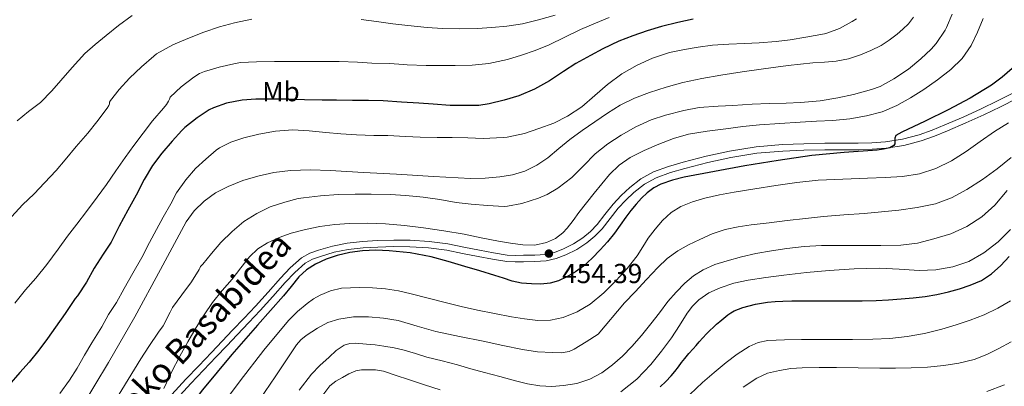
# Model space of a CAD drawing. Extents: x 609372 to 613880, y 773079 to 776122.
# Drawn here: x 611298 to 611656, y 775079 to 775212 of the extents above; entities that cross this region are included whole.
import ezdxf
from ezdxf.enums import TextEntityAlignment as Align

# ---------------------------------------------------------------- set-up
doc = ezdxf.new("R2010")
doc.units = 0
doc.header["$MEASUREMENT"] = 0
doc.linetypes.add('DGN Style 3', pattern=[56.550326, 40.39309, -16.157236])
for name, color, linetype in [('Nivel 21', 7, 'Continuous'), ('Nivel 37', 7, 'Continuous'), ('Nivel 4', 7, 'Continuous'), ('Nivel 41', 7, 'Continuous'), ('Nivel 44', 7, 'Continuous'), ('Nivel 5', 7, 'Continuous'), ('Nivel 61', 7, 'Continuous'), ('Nivel 7', 7, 'Continuous')]:
    doc.layers.add(name, color=color, linetype=linetype)
doc.styles.add('Style-arial', font='arial.shx', dxfattribs={"bigfont": 'arialbig.shx'})
doc.styles.add('Style-ariali', font='ariali.shx', dxfattribs={"bigfont": 'arialibig.shx'})
doc.styles.add('Style-arialn', font='arialn.shx', dxfattribs={"bigfont": 'arialnbig.shx'})

# ---------------------------------------------------------------- blocks, each defined once
blk = doc.blocks.new('5PATER')
at = {"layer": 'Nivel 7', "linetype": 'Continuous', "lineweight": 0}
h = blk.add_hatch(color=19, dxfattribs=at)
edge = h.paths.add_edge_path()
edge.add_ellipse((0, 0), major_axis=(-1.1, -1.11), ratio=0.999422, start_angle=0, end_angle=360)

msp = doc.modelspace()

# ---------------------------------------------------------------- linework, layer by layer
at = {"layer": 'Nivel 21', "color": 19, "linetype": 'DGN Style 3', "lineweight": 0}
for points in [[(611602.994, 775166.863, 451.231), (611607.964, 775167.042, 451.136), (611612.887, 775167.426, 451.008), (611619.057, 775168.343, 449.302), (611625.095, 775169.944, 448.976), (611629.808, 775171.617, 448.81), (611634.479, 775173.512, 448.672), (611641.089, 775176.395, 448.461), (611647.663, 775179.364, 448.191), (611653.605, 775182.211, 447.959), (611659.451, 775185.187, 447.671)], [(611353.514, 775075.528, 453.776), (611358.7, 775081.129, 452.754), (611363.36, 775086.026, 452.349), (611368.008, 775090.886, 452.103), (611371.813, 775094.898, 451.713), (611375.622, 775098.915, 451.64), (611379.814, 775103.324, 451.51), (611383.984, 775107.709, 451.43), (611388.502, 775112.735, 451.415), (611393.011, 775117.886, 451.338), (611396.571, 775121.655, 451.36), (611400.675, 775125.234, 451.636), (611403.726, 775126.916, 451.664), (611406.831, 775127.983, 451.589), (611411.975, 775129.525, 451.621), (611417.273, 775130.615, 451.679), (611422.845, 775131.188, 451.695), (611428.346, 775131.502, 451.805), (611434.214, 775131.671, 452.068), (611440.111, 775131.631, 452.355), (611447.009, 775131.209, 452.715), (611453.872, 775130.289, 452.939), (611459.654, 775129.143, 452.983), (611465.334, 775127.987, 453.054), (611470.438, 775127.012, 453.134), (611475.465, 775126.231, 453.277), (611478.331, 775126.103, 453.468), (611481.33, 775126.159, 453.65), (611485.399, 775126.24, 453.748), (611489.293, 775126.48, 454.174), (611492.578, 775127.187, 453.946), (611495.834, 775128.458, 453.362), (611499.528, 775130.28, 452.999), (611502.927, 775132.513, 452.671), (611505.653, 775134.809, 452.448), (611508.128, 775137.355, 452.321), (611510.948, 775140.967, 452.297), (611513.906, 775144.761, 452.268), (611516.806, 775147.861, 452.154), (611519.927, 775150.767, 452.019), (611523.994, 775153.942, 451.961), (611528.559, 775156.451, 451.895), (611533.974, 775158.435, 451.848), (611539.359, 775159.995, 451.833), (611547.739, 775162.18, 451.998), (611556.238, 775164.04, 452.173), (611565.841, 775165.537, 452.22), (611575.484, 775166.38, 452.118), (611583.185, 775166.672, 451.846), (611590.851, 775166.831, 451.655), (611596.953, 775166.849, 451.427), (611602.994, 775166.863, 451.231)]]:
    msp.add_polyline3d(points, dxfattribs=at)
at = {"layer": 'Nivel 21', "color": 19, "linetype": 'Continuous', "lineweight": 0}
msp.add_polyline3d([(611660.575, 775183.12, 446.9), (611654.646, 775180.103, 447.173), (611648.655, 775177.232, 447.411), (611642.043, 775174.246, 447.71), (611635.391, 775171.344, 447.958), (611630.644, 775169.418, 448.133), (611625.791, 775167.696, 448.297), (611619.533, 775166.036, 448.594), (611613.151, 775165.088, 450.057), (611608.098, 775164.694, 450.179), (611603.039, 775164.512, 450.259), (611596.959, 775164.498, 450.451), (611590.879, 775164.48, 450.677), (611583.254, 775164.321, 450.918), (611575.631, 775164.032, 451.241), (611566.125, 775163.201, 451.375), (611556.671, 775161.728, 451.364), (611548.287, 775159.893, 451.211), (611539.983, 775157.728, 451.031), (611534.707, 775156.199, 451.006), (611529.535, 775154.304, 451.033), (611525.292, 775151.972, 451.115), (611521.455, 775148.976, 451.196), (611518.468, 775146.195, 451.34), (611515.695, 775143.232, 451.455), (611512.802, 775139.521, 451.492), (611509.903, 775135.808, 451.52), (611507.258, 775133.086, 451.639), (611504.335, 775130.624, 451.858), (611500.698, 775128.235, 452.175), (611496.783, 775126.304, 452.62), (611493.257, 775124.928, 453.172), (611489.615, 775124.144, 453.345), (611485.495, 775123.89, 452.94), (611481.375, 775123.808, 452.806), (611478.3, 775123.751, 452.608), (611475.231, 775123.888, 452.386), (611470.037, 775124.695, 452.183), (611464.879, 775125.68, 452.056), (611459.191, 775126.838, 451.935), (611453.487, 775127.968, 451.845), (611446.781, 775128.867, 451.536), (611440.031, 775129.28, 451.131), (611434.24, 775129.319, 450.854), (611428.447, 775129.152, 450.598), (611423.032, 775128.843, 450.52), (611417.631, 775128.288, 450.566), (611412.551, 775127.243, 450.615), (611407.551, 775125.744, 450.694), (611404.683, 775124.758, 450.779), (611402.031, 775123.296, 450.807), (611398.202, 775119.957, 450.661), (611394.751, 775116.304, 450.696), (611390.261, 775111.175, 450.761), (611385.711, 775106.112, 450.775), (611381.518, 775101.704, 450.869), (611377.327, 775097.296, 450.953), (611373.519, 775093.28, 451.017), (611369.711, 775089.264, 451.349), (611365.061, 775084.403, 451.52), (611360.415, 775079.52, 451.883), (611355.245, 775073.936, 453.533)], dxfattribs=at)
at = {"layer": 'Nivel 4', "color": 25, "linetype": 'Continuous', "lineweight": 30, "flags": 128}
for points, elevation in [([(611542.972, 775211.997), (611537.436, 775210.749), (611531.436, 775209.309), (611526.236, 775207.725), (611521.1, 775205.933), (611516.028, 775203.917), (611510.108, 775201.149), (611505.628, 775198.797), (611500.38, 775195.869), (611495.852, 775192.909), (611490.764, 775189.549), (611485.34, 775186.477), (611479.628, 775184.141), (611474.284, 775182.573), (611468.908, 775181.149), (611465.052, 775180.621), (611460.044, 775180.525), (611454.732, 775180.541), (611448.572, 775181.101), (611443.34, 775181.469), (611436.956, 775181.773), (611430.38, 775182.221), (611424.988, 775182.381), (611424.284, 775182.381), (611419.18, 775182.381), (611413.372, 775182.477), (611408.14, 775182.573), (611401.724, 775182.637), (611395.484, 775182.893), (611389.628, 775182.925), (611384.06, 775182.861), (611379.052, 775182.493), (611373.436, 775181.389), (611368.652, 775179.757), (611367.148, 775179.005), (611362.7, 775176.125), (611358.316, 775172.637), (611357.164, 775171.453), (611353.66, 775167.597), (611349.9, 775163.245), (611346.556, 775158.717), (611343.548, 775153.725), (611340.604, 775148.013), (611337.596, 775142.509), (611334.46, 775136.701), (611331.484, 775130.973), (611328.556, 775126.573), (611325.276, 775121.453), (611322.572, 775116.333), (611319.308, 775111.453), (611318.476, 775110.509), (611314.748, 775105.053), (611311.244, 775100.013), (611308.316, 775095.917), (611305.196, 775091.709), (611301.74, 775087.325), (611298.3, 775083.597), (611294.348, 775078.925)], 475), ([(611658.942, 775194.018), (611655.277, 775190.827), (611651.374, 775187.97), (611643.648, 775183.232), (611635.694, 775178.946), (611627.293, 775174.883), (611618.878, 775170.85), (611617.75, 775170.332), (611616.638, 775169.714), (611616.302, 775168.658), (611616.302, 775167.474), (611616.302, 775166.69), (611615.95, 775166.034), (611614.51, 775165.25), (611612.167, 775164.736), (611609.806, 775164.386), (611597.919, 775163.501), (611586.062, 775162.402), (611573.891, 775160.594), (611561.742, 775158.61), (611550.697, 775156.629), (611539.678, 775154.498), (611535.434, 775153.468), (611531.278, 775152.034), (611528.648, 775150.645), (611526.286, 775148.818), (611524.198, 775146.875), (611522.286, 775144.786), (611520.377, 775142.422), (611518.526, 775140.018), (611516.45, 775137.119), (611514.366, 775134.226), (611511.841, 775131.102), (611509.182, 775128.082), (611506.261, 775125.067), (611503.134, 775122.242), (611500.225, 775120.099), (611497.07, 775118.274), (611494.111, 775116.923), (611491.006, 775116.05), (611487.598, 775115.686), (611484.19, 775115.762), (611480.665, 775116.065), (611477.182, 775116.754), (611474.02, 775117.805), (611470.878, 775118.85), (611465.464, 775120.471), (611460.046, 775122.082), (611453.907, 775123.876), (611447.742, 775125.618), (611440.213, 775127.077), (611432.574, 775127.826), (611427.679, 775128.017), (611422.782, 775127.794), (611418.198, 775127.132), (611413.662, 775126.05), (611409.644, 775124.723), (611405.79, 775122.93), (611402.507, 775120.879), (611399.678, 775118.306), (611396.886, 775114.845)], 450), ([(611530.942, 775078.402), (611533.021, 775080.315), (611535.006, 775082.322), (611536.369, 775083.982), (611537.678, 775085.682), (611538.806, 775087.168), (611539.95, 775088.642), (611541.438, 775090.424), (611542.958, 775092.178), (611544.059, 775093.436), (611545.166, 775094.69), (611546.505, 775096.181), (611547.87, 775097.65), (611549.088, 775098.872), (611550.35, 775100.05), (611551.494, 775101.075), (611552.654, 775102.082), (611554.126, 775103.307), (611555.63, 775104.498), (611556.705, 775105.263), (611557.854, 775105.922), (611559.429, 775106.609), (611561.054, 775107.154), (611563.338, 775107.81), (611565.646, 775108.37), (611567.814, 775108.793), (611569.998, 775109.106), (611572.771, 775109.369), (611575.55, 775109.506), (611578.87, 775109.562), (611582.19, 775109.586), (611586.638, 775109.586), (611591.086, 775109.586), (611595.246, 775109.586), (611599.406, 775109.586), (611604.438, 775109.644), (611609.47, 775109.778), (611614.032, 775109.99), (611618.59, 775110.29), (611622.955, 775110.664), (611627.31, 775111.17), (611631.544, 775111.899), (611635.742, 775112.85), (611639.726, 775113.96), (611643.646, 775115.314), (611647.709, 775117.042), (611651.422, 775119.426), (611654.74, 775122.449), (611657.806, 775125.682)], 425), ([(611396.886, 775114.845), (611394.11, 775111.394), (611384.71, 775100.773), (611375.358, 775090.098), (611364.754, 775077.281), (611354.686, 775064.034), (611346.531, 775052.154), (611338.75, 775040.034), (611334.132, 775032.392), (611329.438, 775024.802), (611322.981, 775015.046), (611316.51, 775005.298), (611311.599, 774997.532), (611306.446, 774989.938), (611301.702, 774983.674), (611296.958, 774977.41)], 450)]:
    msp.add_lwpolyline(points, dxfattribs=dict(at, elevation=elevation))
at = {"layer": 'Nivel 5', "color": 25, "linetype": 'Continuous', "lineweight": 0, "flags": 128}
for points, elevation in [([(611637.084, 775213.805), (611635.068, 775208.925), (611634.524, 775207.981), (611631.26, 775203.101), (611629.42, 775201.021), (611625.756, 775197.501), (611621.212, 775193.725), (611615.948, 775190.205), (611610.924, 775187.533), (611607.772, 775186.365), (611601.276, 775184.605), (611595.516, 775183.373), (611589.084, 775182.285), (611581.948, 775181.613), (611576.828, 775181.421), (611570.588, 775181.277), (611564.38, 775181.053), (611557.372, 775180.621), (611552.124, 775180.333), (611545.164, 775179.805), (611539.58, 775178.733), (611532.924, 775177.053), (611527.724, 775175.325), (611522.188, 775172.797), (611516.876, 775169.853), (611511.948, 775166.653), (611507.404, 775163.053), (611503.1, 775158.685), (611498.908, 775154.461), (611493.868, 775150.541), (611489.884, 775148.205), (611486.844, 775146.909), (611480.716, 775145.021), (611475.532, 775143.997), (611474.3, 775143.917), (611468.236, 775144.189), (611462.38, 775144.765), (611456.924, 775145.357), (611450.972, 775146.381), (611444.86, 775147.293), (611438.62, 775147.901), (611432.908, 775148.285), (611426.044, 775148.349), (611420.204, 775148.349), (611414.044, 775148.269), (611407.596, 775147.773), (611401.372, 775147.085), (611399.436, 775146.749), (611394.588, 775145.501), (611389.292, 775143.741), (611384.38, 775141.309), (611379.756, 775138.381), (611375.42, 775134.829), (611371.324, 775130.845), (611367.964, 775126.829), (611364.796, 775122.893), (611363.916, 775122.061), (611363.708, 775121.453), (611363.484, 775121.005), (611360.7, 775116.541), (611357.18, 775111.821), (611353.788, 775107.149), (611352.924, 775105.469), (611350.38, 775100.557), (611348.668, 775098.173), (611345.164, 775093.037), (611342.3, 775088.589), (611333.1, 775073.469)], 460), ([(611382.604, 775211.917), (611376.332, 775210.605), (611370.908, 775209.149), (611365.132, 775207.277), (611359.324, 775204.941), (611353.868, 775202.605), (611348.028, 775199.309), (611347.036, 775198.557), (611342.476, 775194.637), (611338.188, 775190.461), (611334.46, 775186.397), (611331.292, 775182.445), (611330.956, 775181.741), (611330.908, 775181.181), (611330.668, 775180.525), (611330.076, 775179.581), (611326.284, 775174.589), (611323.084, 775170.573), (611318.78, 775165.677), (611314.812, 775160.813), (611311.5, 775156.989), (611307.34, 775152.445), (611303.564, 775148.541), (611299.324, 775144.461), (611295.436, 775140.221)], 485), ([(611512.428, 775212.525), (611507.564, 775210.477), (611502.108, 775208.221), (611496.38, 775205.357), (611490.7, 775202.589), (611485.532, 775200.509), (611480.62, 775198.861), (611475.468, 775197.341), (611468.78, 775195.869), (611462.716, 775195.213), (611456.54, 775195.085), (611451.148, 775195.069), (611446.012, 775195.069), (611439.116, 775195.341), (611437.756, 775195.453), (611432.668, 775195.789), (611426.188, 775195.949), (611421.02, 775196.285), (611414.332, 775196.573), (611408.076, 775196.573), (611402.476, 775196.573), (611397.388, 775196.557), (611390.86, 775196.557), (611384.316, 775196.397), (611378.46, 775196.189), (611376.092, 775195.757), (611370.812, 775194.509), (611365.436, 775192.941), (611363.612, 775192.141), (611361.596, 775190.893), (611356.972, 775187.373), (611352.94, 775183.549), (611352.764, 775182.909), (611352.38, 775182.093), (611351.66, 775180.989), (611350.492, 775179.613), (611346.508, 775174.989), (611343.164, 775170.477), (611339.788, 775166.045), (611336.556, 775161.645), (611333.164, 775156.877), (611329.852, 775151.837), (611326.412, 775147.229), (611322.588, 775142.013), (611319.004, 775137.437), (611315.644, 775133.149), (611312.204, 775128.397), (611308.188, 775122.765), (611304.108, 775117.901), (611300.348, 775113.549), (611296.444, 775108.813)], 480), ([(611339.148, 775213.261), (611334.204, 775209.581), (611329.692, 775205.997), (611325.724, 775202.749), (611321.948, 775199.469), (611317.388, 775194.333), (611313.26, 775189.693), (611309.9, 775185.853), (611305.852, 775181.725), (611301.5, 775178.381), (611297.34, 775174.973)], 490), ([(611621.212, 775210.237), (611619.226, 775208.262), (611617.1, 775206.461), (611614.27, 775204.317), (611611.292, 775202.381), (611607.604, 775200.51), (611603.756, 775198.989), (611599.405, 775197.557), (611594.956, 775196.637), (611590.738, 775196.345), (611586.524, 775196.061), (611577.535, 775195.05), (611568.556, 775193.933), (611560.773, 775192.816), (611553.004, 775191.597), (611546.107, 775190.345), (611539.244, 775188.893), (611533.167, 775187.293), (611527.18, 775185.341), (611521.723, 775183.262), (611516.508, 775180.653), (611511.823, 775177.736), (611507.26, 775174.653), (611502.708, 775171.451), (611498.204, 775168.189), (611494.171, 775164.911), (611490.156, 775161.581), (611486.156, 775158.875), (611481.788, 775156.717), (611477.348, 775155.329), (611472.796, 775154.605), (611467.42, 775154.133), (611462.044, 775154.077), (611448.604, 775154.831), (611435.164, 775155.597), (611423.148, 775156.293), (611411.132, 775156.989), (611403.886, 775157.176), (611396.636, 775156.989), (611390.662, 775156.258), (611384.748, 775154.925), (611379.298, 775153.28), (611373.996, 775151.165), (611369.441, 775148.793), (611365.26, 775145.757), (611361.689, 775142.27), (611358.812, 775138.285), (611349.457, 775121.022), (611340.108, 775103.805), (611330.496, 775087.217), (611320.652, 775070.749)], 465), ([(611492.796, 775213.437), (611486.78, 775211.661), (611481.036, 775210.205), (611475.276, 775209.437), (611469.852, 775208.941), (611464.54, 775208.525), (611458.14, 775208.397), (611451.916, 775208.525), (611446.38, 775208.861), (611439.308, 775209.693), (611433.916, 775210.301), (611427.932, 775211.053), (611422.3, 775211.789)], 485), ([(611648.332, 775212.205), (611646.359, 775207.227), (611643.98, 775202.413), (611640.703, 775197.704), (611636.652, 775193.645), (611631.836, 775189.853), (611626.812, 775186.381), (611622.025, 775183.352), (611617.052, 775180.605), (611611.649, 775178.317), (611606.012, 775176.797), (611599.885, 775175.767), (611593.724, 775175.149), (611587.78, 775174.823), (611581.836, 775174.493), (611574.483, 775174.064), (611567.132, 775173.581), (611561.005, 775172.936), (611554.892, 775172.141), (611548.09, 775171.266), (611541.308, 775170.205), (611535.811, 775168.628), (611530.46, 775166.493), (611525.223, 775164.275), (611520.156, 775161.661), (611516.094, 775158.888), (611512.572, 775155.501), (611509.745, 775152.146), (611507.004, 775148.733), (611504.242, 775145.19), (611501.484, 775141.645), (611499.35, 775138.84), (611497.212, 775136.029), (611495.677, 775134.337), (611492.935, 775132.26), (611489.74, 775130.765)], 455), ([(611602.316, 775212.061), (611600.828, 775211.101), (611596.14, 775208.573), (611591.9, 775206.957), (611590.684, 775206.669), (611583.964, 775205.405), (611578.236, 775204.397), (611573.132, 775203.821), (611567.02, 775203.293), (611561.644, 775203.117), (611555.9, 775202.877), (611550.06, 775202.477), (611544.86, 775201.805), (611539.852, 775200.877), (611534.444, 775199.869), (611528.156, 775197.789), (611522.7, 775195.197), (611517.132, 775192.045), (611511.836, 775188.157), (611507.228, 775184.205), (611502.492, 775180.093)], 470), ([(611623.094, 775212.653), (611621.212, 775210.237)], 465), ([(611502.492, 775180.093), (611497.34, 775176.669), (611492.316, 775174.125), (611486.876, 775172.189), (611481.66, 775170.461), (611475.356, 775169.037), (611473.996, 775168.925), (611466.716, 775168.605), (611461.068, 775168.797), (611455.468, 775168.989), (611449.98, 775168.989), (611443.772, 775169.053), (611438.508, 775169.325), (611432.012, 775169.645), (611426.908, 775169.693), (611420.652, 775169.901), (611414.972, 775170.333), (611409.564, 775170.797), (611403.468, 775171.421), (611397.548, 775171.741), (611391.276, 775171.309), (611385.164, 775170.173), (611379.724, 775168.813), (611374.94, 775167.213), (611370.86, 775165.213), (611369.628, 775164.365), (611365.868, 775161.069), (611362.124, 775157.645), (611358.588, 775153.581), (611355.26, 775148.845), (611353.18, 775144.909), (611350.396, 775140.029), (611347.932, 775135.485), (611345.388, 775130.765), (611342.652, 775125.405), (611339.324, 775119.693), (611336.284, 775114.077), (611333.42, 775109.053), (611330.588, 775104.653), (611328.092, 775100.205), (611324.444, 775094.333), (611321.836, 775089.821), (611319.18, 775085.165), (611316.348, 775080.733), (611312.908, 775075.981)], 470), ([(611657.576, 775174.309), (611652.476, 775171.117), (611647.328, 775167.476), (611642.172, 775163.821), (611636.819, 775160.515), (611631.116, 775157.725), (611625.204, 775155.738), (611619.116, 775154.813), (611612.741, 775154.476), (611606.364, 775154.173), (611597.395, 775153.816), (611588.428, 775153.405), (611580.716, 775152.622)], 445), ([(611658.554, 775161.681), (611653.452, 775157.597), (611648.077, 775153.655), (611642.444, 775150.029), (611636.905, 775147.031), (611631.004, 775144.909), (611624.41, 775143.499), (611617.756, 775142.589), (611611.43, 775141.953), (611605.1, 775141.373), (611597.745, 775140.833), (611590.396, 775140.221), (611583.786, 775139.495), (611577.18, 775138.733), (611570.643, 775137.965), (611564.108, 775137.181), (611559.329, 775136.527), (611554.588, 775135.581), (611549.943, 775133.962), (611545.452, 775131.901), (611541.346, 775129.96), (611537.388, 775127.725), (611533.597, 775124.935), (611530.188, 775121.725), (611526.047, 775117.329), (611521.916, 775112.925), (611518.092, 775108.837), (611508.444, 775097.485), (611504.116, 775094.749), (611499.788, 775092.013), (611497.982, 775091.209), (611494.975, 775090.758), (611491.916, 775090.797), (611486.455, 775091.11), (611481.036, 775091.869), (611473.843, 775093.39), (611466.652, 775094.909), (611458.052, 775096.709), (611449.452, 775098.509), (611442.657, 775100.434), (611435.836, 775102.461), (611430.423, 775103.359), (611424.988, 775103.773), (611419.605, 775103.762), (611414.22, 775103.005), (611410.263, 775101.679), (611406.54, 775099.693), (611402.312, 775096.989), (611400.437, 775095.42), (611398.86, 775093.565), (611394.995, 775087.773), (611391.148, 775081.981), (611380.229, 775066.008)], 440), ([(611580.716, 775152.622), (611573.036, 775151.501), (611565.461, 775150.344), (611557.9, 775149.101), (611552.527, 775148.065), (611547.18, 775146.877), (611542.794, 775145.619), (611538.54, 775143.853), (611534.971, 775141.658), (611531.884, 775138.829), (611529.173, 775135.674), (611526.7, 775132.365), (611524.656, 775129.18), (611522.588, 775126.013), (611518.953, 775121.374), (611515.036, 775116.941), (611510.505, 775112.483), (611505.516, 775108.445), (611500.839, 775105.586), (611495.708, 775103.597), (611491.131, 775102.584), (611486.556, 775102.477), (611481.745, 775103.037), (611476.94, 775103.805), (611470.778, 775104.958), (611464.652, 775106.205), (611458.732, 775107.549), (611452.828, 775108.957), (611446.7, 775110.553), (611440.572, 775112.173), (611435.893, 775113.221), (611431.148, 775113.981), (611426.453, 775114.315), (611421.756, 775114.397), (611418.452, 775114.38), (611415.148, 775114.157), (611411.246, 775113.269), (611407.5, 775111.693), (611405.001, 775110.318), (611402.684, 775108.685), (611399.178, 775105.735), (611395.98, 775102.493), (611386.94, 775091.697), (611378.332, 775080.589), (611369.148, 775068.161)], 445), ([(611657.06, 775149.648), (611652.636, 775144.381), (611647.834, 775140.181), (611642.492, 775136.637), (611636.59, 775134.002)], 435), ([(611489.74, 775130.765), (611485.411, 775129.836), (611481.084, 775129.933), (611476.639, 775130.521), (611472.204, 775131.261), (611466.011, 775132.549), (611459.82, 775133.789), (611452.401, 775135.025), (611444.956, 775136.125), (611438.07, 775136.982), (611431.164, 775137.613), (611424.662, 775137.84), (611418.156, 775137.693), (611412.732, 775137.309), (611407.324, 775136.621), (611402.089, 775135.577), (611396.924, 775134.189), (611392.539, 775132.674), (611388.316, 775130.685), (611384.811, 775128.46), (611381.82, 775125.645), (611378.642, 775121.564), (611375.5, 775117.485), (611371.888, 775113.31), (611368.364, 775109.053), (611365.281, 775104.55), (611362.444, 775099.885), (611359.424, 775094.698), (611356.476, 775089.469), (611353.466, 775083.694), (611350.62, 775077.805)], 455), ([(611658.316, 775135.581), (611653.777, 775131.044), (611648.652, 775127.021), (611643.206, 775123.87), (611637.292, 775121.901), (611631.221, 775120.926), (611625.132, 775120.669), (611617.908, 775121.098), (611610.684, 775121.421), (611601.539, 775121.23), (611592.396, 775120.685), (611584.13, 775119.859), (611575.884, 775118.925), (611569.397, 775118.096), (611562.924, 775117.149), (611557.82, 775115.989), (611552.812, 775114.333), (611548.737, 775112.541), (611545.036, 775110.013), (611542.741, 775107.724), (611540.796, 775105.181), (611537.971, 775100.69), (611535.132, 775096.221), (611531.496, 775091.284), (611527.628, 775086.493), (611522.575, 775081.13), (611516.732, 775076.509)], 430), ([(611636.59, 775134.002), (611630.444, 775132.109), (611624.487, 775130.615), (611618.46, 775129.821), (611611.196, 775129.703), (611603.932, 775129.677), (611596.804, 775129.738), (611589.676, 775129.757), (611583.355, 775129.373), (611577.052, 775128.621), (611571.413, 775127.799), (611565.804, 775126.797), (611560.524, 775125.601), (611555.292, 775124.189), (611550.896, 775122.758), (611546.636, 775120.893), (611543.121, 775118.723), (611539.98, 775116.045), (611536.781, 775112.793), (611533.82, 775109.357), (611530.741, 775105.29), (611527.66, 775101.229), (611524.247, 775097.049), (611520.716, 775092.957), (611517.317, 775089.537), (611513.644, 775086.365), (611509.749, 775083.502), (611505.452, 775081.197), (611500.738, 775079.633), (611495.9, 775078.829), (611491.578, 775078.488), (611487.276, 775078.717), (611482.819, 775079.507), (611478.412, 775080.541), (611472.796, 775082.077), (611467.18, 775083.613), (611462.26, 775084.957), (611457.34, 775086.301), (611451.799, 775087.752), (611446.252, 775089.181), (611442.125, 775090.431), (611437.996, 775091.693), (611434.299, 775092.535), (611430.556, 775093.197), (611427.438, 775093.608), (611424.316, 775093.901), (611420.222, 775094.274), (611418.176, 775094.142), (611416.156, 775093.517), (611413.238, 775091.524), (611410.732, 775089.149), (611407.359, 775086.171), (611404.252, 775082.957), (611399.869, 775077.178)], 435), ([(611541.84, 775075.516), (611546.396, 775079.981), (611550.615, 775083.62), (611554.94, 775087.149), (611558.999, 775090.209), (611563.34, 775092.973), (611566.637, 775094.463), (611570.124, 775095.149), (611576.227, 775095.443), (611582.332, 775095.549), (611587.956, 775095.546), (611593.58, 775095.549), (611600.924, 775095.601), (611608.268, 775095.693), (611614.5, 775095.979), (611620.716, 775096.637), (611627.06, 775097.79), (611633.324, 775099.341), (611638.523, 775100.839), (611643.66, 775102.541), (611648.722, 775104.559), (611653.644, 775106.941), (611658.278, 775109.635)], 420), ([(611561.161, 775078.207), (611566.076, 775081.469), (611570.056, 775083.3), (611574.364, 775084.333), (611578.458, 775084.994), (611582.572, 775085.293), (611588.812, 775085.345), (611595.052, 775085.341), (611602.956, 775085.268), (611610.86, 775085.197), (611616.564, 775085.189), (611622.268, 775085.229), (611628.153, 775085.532), (611634.028, 775086.109), (611639.587, 775086.902), (611645.068, 775088.237), (611649.656, 775090.051), (611654.06, 775092.301), (611658.604, 775094.737)], 415), ([(611451.036, 775077.293), (611445.307, 775079.106), (611439.596, 775080.973), (611435.06, 775082.488), (611430.444, 775083.997), (611427.532, 775084.482), (611424.604, 775084.557), (611422.508, 775084.552), (611420.412, 775084.189), (611417.919, 775083.124), (611415.58, 775081.805), (611413.105, 775080.469), (611410.924, 775078.765), (611407.325, 775073.856)], 430), ([(611649.676, 775076.669), (611656.085, 775079.104)], 410)]:
    msp.add_lwpolyline(points, dxfattribs=dict(at, elevation=elevation))
at = {"layer": 'Nivel 61', "color": 19, "linetype": 'Continuous', "lineweight": 0}
msp.add_3dface([(610294.86, 773485.82), (610257.43, 775799.39), (613646.83, 775855), (613685.39, 773541.42)], dxfattribs=at)

# ---------------------------------------------------------------- block references
at = {"layer": 'Nivel 7', "color": 19, "linetype": 'Continuous', "lineweight": 0}
msp.add_blockref('5PATER', (611490.572, 775126.781, 454.392), dxfattribs=at)

# ---------------------------------------------------------------- texts
at = {"layer": 'Nivel 37', "color": 92, "linetype": 'Continuous', "lineweight": 0, "style": 'Style-arialn'}
msp.add_text('Mb', height=7, dxfattribs=at).set_placement((611393.211, 775185.617, 475.994), align=Align.MIDDLE_CENTER)
at = {"layer": 'Nivel 41', "color": 19, "linetype": 'Continuous', "lineweight": 0, "style": 'Style-arial'}
msp.add_text('454.39', height=7, dxfattribs=at).set_placement((611495.365, 775116.037, 454.392))
at = {"layer": 'Nivel 44', "color": 19, "linetype": 'Continuous', "lineweight": 0, "style": 'Style-ariali'}
msp.add_text('Mokorroko Basabidea', height=9, rotation=46.911, dxfattribs=at).set_placement((611354.851, 775083.55, 454.687), align=Align.CENTER)

doc.saveas('drawing.dxf')
